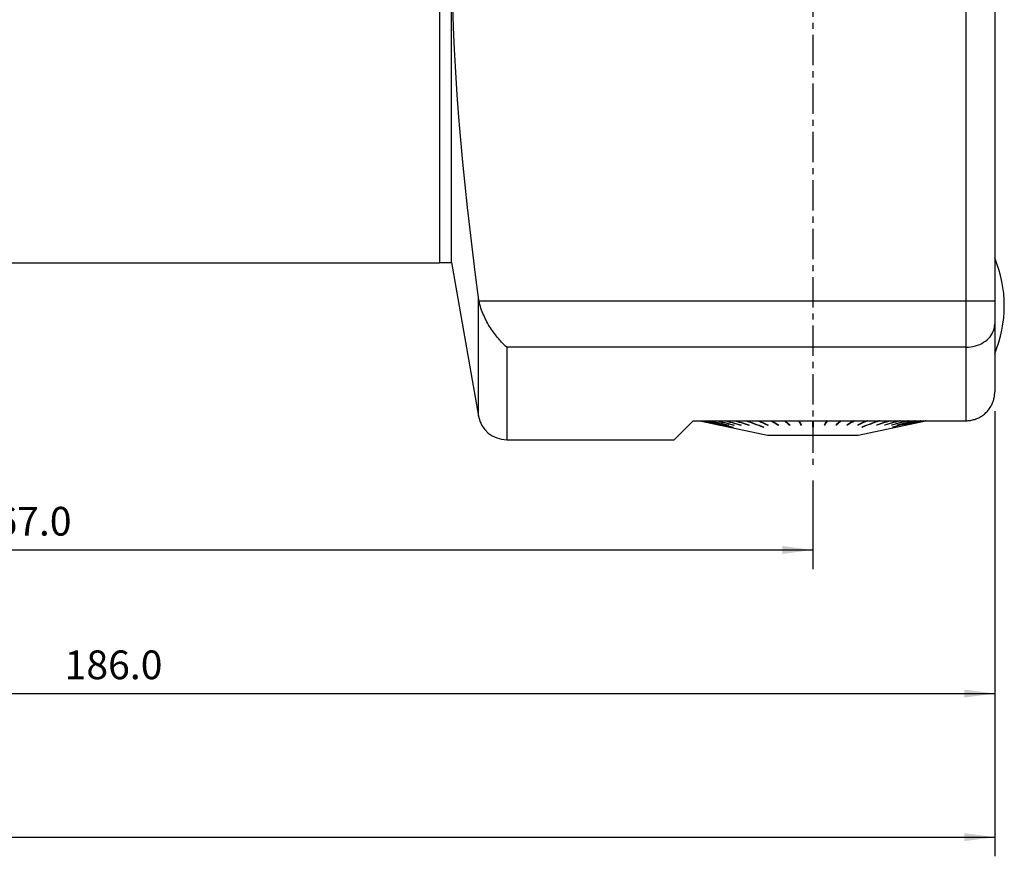
# Model space of a CAD drawing. Extents: x -59 to 227, y -93 to 93.
# Drawn here: x 84 to 187, y -93 to -6 of the extents above; entities that cross this region are included whole.
import ezdxf

# ---------------------------------------------------------------- set-up
doc = ezdxf.new("R2010")
doc.units = 0
doc.header["$MEASUREMENT"] = 0
doc.linetypes.add('CENTER', pattern=[5.059896, 3.162435, -0.632487, 0.632487, -0.632487])
doc.layers.get('0').update_dxf_attribs({"linetype": 'CONTINUOUS'})
for name, color, linetype in [('1', 4, 'CONTINUOUS'), ('SK2', 7, 'CONTINUOUS'), ('SK4', 2, 'CENTER')]:
    doc.layers.add(name, color=color, linetype=linetype)
doc.styles.add('SANDVIK_STYLE', font='simplex.shx', dxfattribs={"height": 3})
doc.styles.get("Standard").update_dxf_attribs({"font": 'simplex.shx'})
doc.dimstyles.new('SANDVIK_DIM', dxfattribs={"dimscale": 0, "dimtxt": 4.5, "dimasz": 4.57, "dimexe": 5, "dimexo": 0, "dimgap": 2.3, "dimtad": 1, "dimdsep": 46, "dimtxsty": 'SANDVIK_STYLE', "dimcen": 0.09, "dimclrd": 256, "dimclre": 256, "dimclrt": 256, "dimadec": 0, "dimazin": 0, "dimtfac": 1, "dimtofl": 0, "dimtmove": 2, "dimatfit": 3, "dimfxl": 1, "dimtolj": 1, "dimtzin": 0, "dimarcsym": 0})

# ---------------------------------------------------------------- blocks, each defined once
blk = doc.blocks.new('*D1')
for p, q in [((0, -33.2), (0, -63.5)), ((167, -54.250017), (167, -63.5)), ((0, -61.5), (167, -61.5))]:
    blk.add_line(p, q)
for points in [[(0, -61.5), (3.175, -61.082003), (3.175, -61.917997)], [(167, -61.5), (163.825, -61.917997), (163.825, -61.082003)]]:
    blk.add_solid(points)
blk.add_text('167.0', height=3).set_placement((79.331579, -60))
blk = doc.blocks.new('*D2')
for p, q in [((0, -33.2), (0, -78.5)), ((186, -47), (186, -78.5)), ((0, -76.5), (186, -76.5))]:
    blk.add_line(p, q)
for points in [[(0, -76.5), (3.175, -76.082003), (3.175, -76.917997)], [(186, -76.5), (182.825, -76.917997), (182.825, -76.082003)]]:
    blk.add_solid(points)
blk.add_text('186.0', height=3).set_placement((88.831579, -75))
blk = doc.blocks.new('*D3')
for p, q in [((-38, -22.292359), (-38, -93.5)), ((186, -47), (186, -93.5)), ((-38, -91.5), (186, -91.5))]:
    blk.add_line(p, q)
for points in [[(-38, -91.5), (-34.825, -91.082003), (-34.825, -91.917997)], [(186, -91.5), (182.825, -91.917997), (182.825, -91.082003)]]:
    blk.add_solid(points)
blk.add_text('224.0', height=3).set_placement((69.298684, -90))

msp = doc.modelspace()

# ---------------------------------------------------------------- linework, layer by layer
at = {"layer": '1'}
for p, q in [((183, -35.485632), (183, 35.485632)), ((186, 35.485632), (186, -35.485632)), ((128, 31.5), (128, -31.5)), ((129.238171, -31.4925), (129.238171, 31.4925)), ((0.3, -31.5), (128, -31.5)), ((128, -31.4925), (129.238171, -31.4925)), ((129.238171, -31.4925), (132.062876, -47.512195)), ((132.062876, -47.512195), (132.062876, -35.119918)), ((132.123705, -35.485632), (183, -35.485632)), ((183, -35.485632), (186, -35.485632)), ((183, -40.325544), (183, -35.485632)), ((186, -35.485632), (186, -37.905588)), ((186, -37.905588), (186, -45)), ((183, -40.325544), (135.017299, -40.325544)), ((135.017299, -40.325544), (135.017299, -49.99125)), ((183, -48), (183, -40.325544)), ((152.50875, -49.99125), (154.5, -48)), ((154.5, -48), (183, -48)), ((155.191088, -47.999998), (155.206421, -48.015331)), ((155.206421, -48.015331), (155.227398, -48.015331)), ((155.206421, -48.015331), (162.25, -49.526)), ((155.232107, -48.015331), (155.40835, -48.015331)), ((155.422403, -48.015331), (155.772109, -48.015331)), ((155.795285, -48.015331), (156.312938, -48.015331)), ((156.344872, -48.015331), (157.022309, -48.015331)), ((157.062496, -48.015331), (157.889034, -48.015331)), ((157.936841, -48.015331), (158.899444, -48.015331)), ((158.954117, -48.015331), (160.037605, -48.015331)), ((160.098282, -48.015331), (161.285567, -48.015331)), ((161.35129, -48.015331), (162.623649, -48.015331)), ((162.685085, -48), (162.688468, -48.001971)), ((162.693383, -48.015331), (164.030749, -48.015331)), ((164.072252, -48), (164.542682, -48.405707)), ((164.103393, -48.015331), (165.484676, -48.015331)), ((165.505592, -48), (165.742677, -48.405707)), ((165.559084, -48.015331), (166.9625, -48.015331)), ((167.0375, -48.015331), (168.440916, -48.015331)), ((168.494408, -48), (168.257323, -48.405707)), ((168.515324, -48.015331), (169.896607, -48.015331)), ((169.927748, -48), (169.457318, -48.405707)), ((169.969251, -48.015331), (171.306617, -48.015331)), ((171.314915, -48), (171.311532, -48.001971)), ((171.376351, -48.015331), (172.64871, -48.015331)), ((171.75, -49.526), (178.793579, -48.015331)), ((172.714433, -48.015331), (173.901718, -48.015331)), ((173.962395, -48.015331), (175.045883, -48.015331)), ((175.100556, -48.015331), (176.063159, -48.015331)), ((176.110966, -48.015331), (176.937504, -48.015331)), ((176.977691, -48.015331), (177.655128, -48.015331)), ((177.687062, -48.015331), (178.204715, -48.015331)), ((178.227891, -48.015331), (178.577597, -48.015331)), ((178.59165, -48.015331), (178.767893, -48.015331)), ((178.772602, -48.015331), (178.793579, -48.015331)), ((178.793579, -48.015331), (178.808912, -47.999998)), ((157.271601, -48.453613), (157.271394, -48.45458)), ((157.420728, -48.451647), (157.42011, -48.45458)), ((158.167462, -48.447343), (158.166057, -48.45458)), ((158.670964, -48.669053), (158.671984, -48.664056)), ((158.753291, -48.444821), (158.751524, -48.45458)), ((159.469176, -48.441858), (159.467074, -48.45458)), ((160.303826, -48.438204), (160.301422, -48.45458)), ((161.829197, -48.669053), (161.831865, -48.647887)), ((162.275107, -48.426608), (162.272217, -48.45458)), ((163.380649, -48.41574), (163.377582, -48.45458)), ((164.542682, -48.405707), (164.540075, -48.45458)), ((164.556049, -48.405707), (164.542682, -48.405707)), ((165.742677, -48.405707), (165.741363, -48.45458)), ((165.78721, -48.405707), (165.742677, -48.405707)), ((167.0375, -48.620182), (166.9625, -48.620182)), ((168.257323, -48.405707), (168.21279, -48.405707)), ((168.257323, -48.405707), (168.258637, -48.45458)), ((169.457318, -48.405707), (169.443951, -48.405707)), ((169.457318, -48.405707), (169.459925, -48.45458)), ((170.619351, -48.41574), (170.622418, -48.45458)), ((171.724893, -48.426608), (171.727783, -48.45458)), ((172.170803, -48.669053), (172.168135, -48.647887)), ((173.696174, -48.438204), (173.698578, -48.45458)), ((174.530824, -48.441858), (174.532926, -48.45458)), ((175.246709, -48.444821), (175.248476, -48.45458)), ((175.329036, -48.669053), (175.328016, -48.664056)), ((175.832538, -48.447343), (175.833943, -48.45458)), ((176.579272, -48.451647), (176.57989, -48.45458)), ((176.728399, -48.453613), (176.728606, -48.45458)), ((135.017299, -49.99125), (152.50875, -49.99125)), ((162.25, -49.525991), (162.25, -49.556)), ((162.25, -49.526), (171.75, -49.526)), ((171.75, -49.556), (162.25, -49.556)), ((171.75, -49.556), (171.75, -49.525991))]:
    msp.add_line(p, q, dxfattribs=at)
for points in [[(132.062876, -35.119918, 0), (131.761581, -32.771295, 0), (131.470475, -30.421139, 0), (131.190811, -28.069675, 0), (130.924034, -25.717658, 0), (130.67168, -23.365151, 0), (130.435319, -21.012102, 0), (130.216726, -18.658449, 0), (130.017799, -16.304129, 0), (129.840438, -13.949077, 0), (129.686542, -11.593228, 0), (129.558017, -9.236519, 0), (129.456593, -6.878889, 0), (129.383676, -4.520292, 0), (129.340553, -2.160683, 0), (129.327808, 0.199956, 0), (129.345714, 2.561637, 0), (129.394127, 4.924352, 0), (129.47216, 7.288073, 0), (129.578791, 9.652765, 0), (129.712505, 12.018376, 0), (129.871542, 14.384847, 0)], [(132.123705, -35.485632, 0), (132.114655, -35.440047, 0), (132.106025, -35.394425, 0), (132.09781, -35.348765, 0), (132.090009, -35.303068, 0), (132.082617, -35.257335, 0), (132.075633, -35.211566, 0), (132.069053, -35.16576, 0), (132.062876, -35.119918, 0)], [(135.017299, -40.325544, 0), (134.906828, -40.225241, 0), (134.796718, -40.121511, 0), (134.687061, -40.014421, 0), (134.577883, -39.903972, 0), (134.469212, -39.790163, 0), (134.36108, -39.672969, 0), (134.253522, -39.552361, 0), (134.14657, -39.428305, 0), (134.040261, -39.300763, 0), (133.934639, -39.169668, 0), (133.829753, -39.034941, 0), (133.725651, -38.896504, 0), (133.622362, -38.754224, 0), (133.520331, -38.608542, 0), (133.420062, -38.460024, 0), (133.321652, -38.308684, 0), (133.225164, -38.15448, 0), (133.130682, -37.997344, 0), (133.038306, -37.837197, 0), (132.948131, -37.67396, 0), (132.860262, -37.507546, 0), (132.774851, -37.337821, 0), (132.69207, -37.164633, 0), (132.612088, -36.987828, 0), (132.535273, -36.807633, 0), (132.462446, -36.625352, 0), (132.393851, -36.441044, 0), (132.329716, -36.254626, 0), (132.270273, -36.066013, 0), (132.215858, -35.875076, 0), (132.166869, -35.681666, 0), (132.123705, -35.485632, 0)], [(183, -40.325544, 0), (183.247738, -40.317279, 0), (183.493784, -40.292539, 0), (183.736456, -40.251494, 0), (183.974098, -40.194424, 0), (184.205086, -40.121719, 0), (184.427842, -40.033876, 0), (184.640844, -39.931494, 0), (184.842638, -39.815274, 0), (185.031845, -39.686008, 0), (185.207172, -39.54458, 0), (185.367422, -39.391956, 0), (185.511499, -39.229179, 0), (185.638421, -39.05736, 0), (185.74732, -38.877673, 0), (185.837452, -38.691347, 0), (185.908201, -38.499652, 0), (185.959084, -38.3039, 0), (185.989753, -38.105427, 0), (186, -37.905588, 0)], [(183, -48, 0), (183.116179, -47.997764, 0), (183.231592, -47.991081, 0), (183.346245, -47.979987, 0), (183.460144, -47.964518, 0), (183.573296, -47.944713, 0), (183.685703, -47.920586, 0), (183.797359, -47.892097, 0), (183.908271, -47.859203, 0), (184.018319, -47.821884, 0), (184.126514, -47.780462, 0), (184.232521, -47.735131, 0), (184.336369, -47.685943, 0), (184.438062, -47.632904, 0), (184.537605, -47.576024, 0), (184.635002, -47.51531, 0), (184.730251, -47.450761, 0), (184.823338, -47.382316, 0), (184.91398, -47.310125, 0), (185.001352, -47.234861, 0), (185.085395, -47.156648, 0), (185.166152, -47.075527, 0), (185.243652, -46.991524, 0), (185.317886, -46.904629, 0), (185.388839, -46.814829, 0), (185.456495, -46.722112, 0), (185.520835, -46.626464, 0), (185.581522, -46.528314, 0), (185.638092, -46.428451, 0), (185.690598, -46.32691, 0), (185.739079, -46.223706, 0), (185.783556, -46.118848, 0), (185.824036, -46.012339, 0), (185.860502, -45.904173, 0), (185.892927, -45.794338, 0), (185.921255, -45.682837, 0), (185.945307, -45.570235, 0), (185.964967, -45.457145, 0), (185.980265, -45.343547, 0), (185.991213, -45.229442, 0), (185.997802, -45.11483, 0), (186, -45, 0)], [(155.212096, -47.999999, 0), (155.214282, -48.002189, 0), (155.216468, -48.00438, 0), (155.218654, -48.00657, 0), (155.22084, -48.00876, 0), (155.223026, -48.010951, 0), (155.225212, -48.013141, 0), (155.227398, -48.015331, 0)], [(155.216805, -47.999999, 0), (155.218991, -48.002189, 0), (155.221177, -48.00438, 0), (155.223363, -48.00657, 0), (155.225549, -48.00876, 0), (155.227735, -48.010951, 0), (155.229921, -48.013141, 0), (155.232107, -48.015331, 0)], [(155.227398, -48.015331, 0), (155.519398, -48.078081, 0), (155.811397, -48.140831, 0), (156.103396, -48.203581, 0), (156.395396, -48.266331, 0), (156.687395, -48.329081, 0), (156.979394, -48.391831, 0), (157.271394, -48.45458, 0)], [(155.232107, -48.015331, 0), (155.524107, -48.078081, 0), (155.816106, -48.140831, 0), (156.108106, -48.203581, 0), (156.400105, -48.266331, 0), (156.692104, -48.329081, 0), (156.984104, -48.391831, 0), (157.276103, -48.45458, 0)], [(155.393289, -47.999999, 0), (155.395441, -48.002189, 0), (155.397592, -48.00438, 0), (155.399744, -48.00657, 0), (155.401895, -48.00876, 0), (155.404047, -48.010951, 0), (155.406198, -48.013141, 0), (155.40835, -48.015331, 0)], [(155.407343, -47.999999, 0), (155.409494, -48.002189, 0), (155.411646, -48.00438, 0), (155.413797, -48.00657, 0), (155.415949, -48.00876, 0), (155.4181, -48.010951, 0), (155.420252, -48.013141, 0), (155.422403, -48.015331, 0)], [(155.40835, -48.015331, 0), (155.695744, -48.078081, 0), (155.983139, -48.140831, 0), (156.270533, -48.203581, 0), (156.557927, -48.266331, 0), (156.845322, -48.329081, 0), (157.132716, -48.391831, 0), (157.42011, -48.45458, 0)], [(155.422403, -48.015331, 0), (155.709798, -48.078081, 0), (155.997192, -48.140831, 0), (156.284586, -48.203581, 0), (156.571981, -48.266331, 0), (156.859375, -48.329081, 0), (157.14677, -48.391831, 0), (157.434164, -48.45458, 0)], [(155.757527, -47.999999, 0), (155.75961, -48.002189, 0), (155.761693, -48.00438, 0), (155.763776, -48.00657, 0), (155.765859, -48.00876, 0), (155.767943, -48.010951, 0), (155.770026, -48.013141, 0), (155.772109, -48.015331, 0)], [(155.772109, -48.015331, 0), (156.186231, -48.10872, 0), (156.600353, -48.202109, 0), (157.014475, -48.295498, 0), (157.428598, -48.388887, 0), (157.84272, -48.482276, 0), (158.256842, -48.575665, 0), (158.670964, -48.669053, 0)], [(155.780703, -47.999999, 0), (155.782786, -48.002189, 0), (155.784869, -48.00438, 0), (155.786953, -48.00657, 0), (155.789036, -48.00876, 0), (155.791119, -48.010951, 0), (155.793202, -48.013141, 0), (155.795285, -48.015331, 0)], [(155.795285, -48.015331, 0), (156.209407, -48.10872, 0), (156.623529, -48.202109, 0), (157.037652, -48.295498, 0), (157.451774, -48.388887, 0), (157.865896, -48.482276, 0), (158.280018, -48.575665, 0), (158.694141, -48.669053, 0)], [(156.299065, -47.999999, 0), (156.301047, -48.002189, 0), (156.303029, -48.00438, 0), (156.305011, -48.00657, 0), (156.306993, -48.00876, 0), (156.308974, -48.010951, 0), (156.310956, -48.013141, 0), (156.312938, -48.015331, 0)], [(156.312938, -48.015331, 0), (156.57767, -48.078081, 0), (156.842401, -48.140831, 0), (157.107132, -48.203581, 0), (157.371863, -48.266331, 0), (157.636595, -48.329081, 0), (157.901326, -48.391831, 0), (158.166057, -48.45458, 0)], [(156.330999, -47.999999, 0), (156.33298, -48.002189, 0), (156.334962, -48.00438, 0), (156.336944, -48.00657, 0), (156.338926, -48.00876, 0), (156.340908, -48.010951, 0), (156.34289, -48.013141, 0), (156.344872, -48.015331, 0)], [(156.344872, -48.015331, 0), (156.609603, -48.078081, 0), (156.874334, -48.140831, 0), (157.139066, -48.203581, 0), (157.403797, -48.266331, 0), (157.668528, -48.329081, 0), (157.93326, -48.391831, 0), (158.197991, -48.45458, 0)], [(157.009364, -47.999999, 0), (157.011213, -48.00219, 0), (157.013062, -48.00438, 0), (157.014912, -48.00657, 0), (157.016761, -48.00876, 0), (157.01861, -48.010951, 0), (157.02046, -48.013141, 0), (157.022309, -48.015331, 0)], [(157.022309, -48.015331, 0), (157.26934, -48.078081, 0), (157.51637, -48.140831, 0), (157.763401, -48.203581, 0), (158.010432, -48.266331, 0), (158.257462, -48.329081, 0), (158.504493, -48.391831, 0), (158.751524, -48.45458, 0)], [(157.049551, -47.999999, 0), (157.0514, -48.00219, 0), (157.053249, -48.00438, 0), (157.055099, -48.00657, 0), (157.056948, -48.00876, 0), (157.058797, -48.010951, 0), (157.060647, -48.013141, 0), (157.062496, -48.015331, 0)], [(157.062496, -48.015331, 0), (157.309527, -48.078081, 0), (157.556557, -48.140831, 0), (157.803588, -48.203581, 0), (158.050619, -48.266331, 0), (158.297649, -48.329081, 0), (158.54468, -48.391831, 0), (158.791711, -48.45458, 0)], [(157.87722, -47.999999, 0), (157.878908, -48.002189, 0), (157.880595, -48.00438, 0), (157.882283, -48.00657, 0), (157.883971, -48.00876, 0), (157.885659, -48.010951, 0), (157.887346, -48.013141, 0), (157.889034, -48.015331, 0)], [(157.889034, -48.015331, 0), (158.114468, -48.078081, 0), (158.339902, -48.140831, 0), (158.565337, -48.203581, 0), (158.790771, -48.266331, 0), (159.016205, -48.329081, 0), (159.241639, -48.391831, 0), (159.467074, -48.45458, 0)], [(157.925027, -47.999999, 0), (157.926715, -48.002189, 0), (157.928402, -48.00438, 0), (157.93009, -48.00657, 0), (157.931778, -48.00876, 0), (157.933465, -48.010951, 0), (157.935153, -48.013141, 0), (157.936841, -48.015331, 0)], [(157.936841, -48.015331, 0), (158.162275, -48.078081, 0), (158.387709, -48.140831, 0), (158.613143, -48.203581, 0), (158.838578, -48.266331, 0), (159.064012, -48.329081, 0), (159.289446, -48.391831, 0), (159.51488, -48.45458, 0)], [(158.888949, -48, 0), (158.890448, -48.00219, 0), (158.891948, -48.00438, 0), (158.893447, -48.00657, 0), (158.894946, -48.008761, 0), (158.896446, -48.010951, 0), (158.897945, -48.013141, 0), (158.899444, -48.015331, 0)], [(158.899444, -48.015331, 0), (159.099727, -48.078081, 0), (159.300009, -48.140831, 0), (159.500292, -48.203581, 0), (159.700574, -48.266331, 0), (159.900857, -48.329081, 0), (160.10114, -48.391831, 0), (160.301422, -48.45458, 0)], [(158.943622, -48, 0), (158.945121, -48.00219, 0), (158.94662, -48.00438, 0), (158.94812, -48.00657, 0), (158.949619, -48.008761, 0), (158.951118, -48.010951, 0), (158.952618, -48.013141, 0), (158.954117, -48.015331, 0)], [(158.954117, -48.015331, 0), (159.1544, -48.078081, 0), (159.354682, -48.140831, 0), (159.554965, -48.203581, 0), (159.755247, -48.266331, 0), (159.95553, -48.329081, 0), (160.155812, -48.391831, 0), (160.356095, -48.45458, 0)], [(160.028593, -47.999999, 0), (160.029881, -48.002189, 0), (160.031168, -48.00438, 0), (160.032455, -48.00657, 0), (160.033743, -48.00876, 0), (160.03503, -48.010951, 0), (160.036318, -48.013141, 0), (160.037605, -48.015331, 0)], [(160.037605, -48.015331, 0), (160.293547, -48.10872, 0), (160.549489, -48.202109, 0), (160.80543, -48.295498, 0), (161.061372, -48.388887, 0), (161.317313, -48.482276, 0), (161.573255, -48.575665, 0), (161.829197, -48.669053, 0)], [(160.089269, -47.999999, 0), (160.090557, -48.002189, 0), (160.091844, -48.00438, 0), (160.093132, -48.00657, 0), (160.094419, -48.00876, 0), (160.095707, -48.010951, 0), (160.096994, -48.013141, 0), (160.098282, -48.015331, 0)], [(160.098282, -48.015331, 0), (160.354223, -48.10872, 0), (160.610165, -48.202109, 0), (160.866106, -48.295498, 0), (161.122048, -48.388887, 0), (161.37799, -48.482276, 0), (161.633931, -48.575665, 0), (161.889873, -48.669053, 0)], [(161.278181, -47.999999, 0), (161.279236, -48.002189, 0), (161.280291, -48.00438, 0), (161.281347, -48.00657, 0), (161.282402, -48.00876, 0), (161.283457, -48.010951, 0), (161.284512, -48.013141, 0), (161.285567, -48.015331, 0)], [(161.285567, -48.015331, 0), (161.426517, -48.078081, 0), (161.567467, -48.140831, 0), (161.708417, -48.203581, 0), (161.849367, -48.266331, 0), (161.990317, -48.329081, 0), (162.131267, -48.391831, 0), (162.272217, -48.45458, 0)], [(161.343904, -47.999999, 0), (161.344959, -48.002189, 0), (161.346014, -48.00438, 0), (161.34707, -48.00657, 0), (161.348125, -48.00876, 0), (161.34918, -48.010951, 0), (161.350235, -48.013141, 0), (161.35129, -48.015331, 0)], [(161.35129, -48.015331, 0), (161.49224, -48.078081, 0), (161.63319, -48.140831, 0), (161.77414, -48.203581, 0), (161.91509, -48.266331, 0), (162.05604, -48.329081, 0), (162.19699, -48.391831, 0), (162.33794, -48.45458, 0)], [(162.618005, -47.999999, 0), (162.618812, -48.002189, 0), (162.619618, -48.00438, 0), (162.620424, -48.00657, 0), (162.621231, -48.00876, 0), (162.622037, -48.010951, 0), (162.622843, -48.013141, 0), (162.623649, -48.015331, 0)], [(162.623649, -48.015331, 0), (162.731354, -48.078081, 0), (162.839059, -48.140831, 0), (162.946763, -48.203581, 0), (163.054468, -48.266331, 0), (163.162173, -48.329081, 0), (163.269877, -48.391831, 0), (163.377582, -48.45458, 0)], [(162.687739, -47.999999, 0), (162.688545, -48.002189, 0), (162.689351, -48.00438, 0), (162.690157, -48.00657, 0), (162.690964, -48.00876, 0), (162.69177, -48.010951, 0), (162.692576, -48.013141, 0), (162.693383, -48.015331, 0)], [(162.693383, -48.015331, 0), (162.801087, -48.078081, 0), (162.908792, -48.140831, 0), (163.016497, -48.203581, 0), (163.124201, -48.266331, 0), (163.231906, -48.329081, 0), (163.339611, -48.391831, 0), (163.447315, -48.45458, 0)], [(164.026936, -47.999999, 0), (164.027481, -48.00219, 0), (164.028026, -48.00438, 0), (164.02857, -48.00657, 0), (164.029115, -48.00876, 0), (164.02966, -48.010951, 0), (164.030205, -48.013141, 0), (164.030749, -48.015331, 0)], [(164.030749, -48.015331, 0), (164.10351, -48.078081, 0), (164.176271, -48.140831, 0), (164.249032, -48.203581, 0), (164.321793, -48.266331, 0), (164.394554, -48.329081, 0), (164.467314, -48.391831, 0), (164.540075, -48.45458, 0)], [(164.09958, -47.999999, 0), (164.100125, -48.00219, 0), (164.100669, -48.00438, 0), (164.101214, -48.00657, 0), (164.101759, -48.00876, 0), (164.102304, -48.010951, 0), (164.102848, -48.013141, 0), (164.103393, -48.015331, 0)], [(164.103393, -48.015331, 0), (164.176154, -48.078081, 0), (164.248915, -48.140831, 0), (164.321676, -48.203581, 0), (164.394436, -48.266331, 0), (164.467197, -48.329081, 0), (164.539958, -48.391831, 0), (164.612719, -48.45458, 0)], [(165.482754, -47.999999, 0), (165.483029, -48.00219, 0), (165.483303, -48.00438, 0), (165.483578, -48.00657, 0), (165.483852, -48.00876, 0), (165.484127, -48.010951, 0), (165.484401, -48.013141, 0), (165.484676, -48.015331, 0)], [(165.484676, -48.015331, 0), (165.521345, -48.078081, 0), (165.558015, -48.140831, 0), (165.594685, -48.203581, 0), (165.631354, -48.266331, 0), (165.668024, -48.329081, 0), (165.704693, -48.391831, 0), (165.741363, -48.45458, 0)], [(165.557163, -47.999999, 0), (165.557437, -48.00219, 0), (165.557712, -48.00438, 0), (165.557986, -48.00657, 0), (165.558261, -48.00876, 0), (165.558535, -48.010951, 0), (165.55881, -48.013141, 0), (165.559084, -48.015331, 0)], [(165.559084, -48.015331, 0), (165.595754, -48.078081, 0), (165.632424, -48.140831, 0), (165.669093, -48.203581, 0), (165.705763, -48.266331, 0), (165.742432, -48.329081, 0), (165.779102, -48.391831, 0), (165.815772, -48.45458, 0)], [(166.9625, -47.999999, 0), (166.9625, -48.00219, 0), (166.9625, -48.00438, 0), (166.9625, -48.00657, 0), (166.9625, -48.00876, 0), (166.9625, -48.010951, 0), (166.9625, -48.013141, 0), (166.9625, -48.015331, 0)], [(166.9625, -48.015331, 0), (166.9625, -48.080704, 0), (166.9625, -48.146076, 0), (166.9625, -48.211448, 0), (166.9625, -48.27682, 0), (166.9625, -48.342193, 0), (166.9625, -48.407565, 0), (166.9625, -48.472937, 0), (166.9625, -48.538309, 0), (166.9625, -48.603681, 0), (166.9625, -48.669053, 0)], [(167.0375, -47.999999, 0), (167.0375, -48.00219, 0), (167.0375, -48.00438, 0), (167.0375, -48.00657, 0), (167.0375, -48.00876, 0), (167.0375, -48.010951, 0), (167.0375, -48.013141, 0), (167.0375, -48.015331, 0)], [(167.0375, -48.015331, 0), (167.0375, -48.080704, 0), (167.0375, -48.146076, 0), (167.0375, -48.211448, 0), (167.0375, -48.27682, 0), (167.0375, -48.342193, 0), (167.0375, -48.407565, 0), (167.0375, -48.472937, 0), (167.0375, -48.538309, 0), (167.0375, -48.603681, 0), (167.0375, -48.669053, 0)], [(168.440916, -48.015331, 0), (168.404246, -48.078081, 0), (168.367576, -48.140831, 0), (168.330907, -48.203581, 0), (168.294237, -48.266331, 0), (168.257568, -48.329081, 0), (168.220898, -48.391831, 0), (168.184228, -48.45458, 0)], [(168.515324, -48.015331, 0), (168.478655, -48.078081, 0), (168.441985, -48.140831, 0), (168.405315, -48.203581, 0), (168.368646, -48.266331, 0), (168.331976, -48.329081, 0), (168.295307, -48.391831, 0), (168.258637, -48.45458, 0)], [(168.442837, -47.999999, 0), (168.442563, -48.00219, 0), (168.442288, -48.00438, 0), (168.442014, -48.00657, 0), (168.441739, -48.00876, 0), (168.441465, -48.010951, 0), (168.44119, -48.013141, 0), (168.440916, -48.015331, 0)], [(168.517246, -47.999999, 0), (168.516971, -48.00219, 0), (168.516697, -48.00438, 0), (168.516422, -48.00657, 0), (168.516148, -48.00876, 0), (168.515873, -48.010951, 0), (168.515599, -48.013141, 0), (168.515324, -48.015331, 0)], [(169.896607, -48.015331, 0), (169.823846, -48.078081, 0), (169.751085, -48.140831, 0), (169.678324, -48.203581, 0), (169.605564, -48.266331, 0), (169.532803, -48.329081, 0), (169.460042, -48.391831, 0), (169.387281, -48.45458, 0)], [(169.969251, -48.015331, 0), (169.89649, -48.078081, 0), (169.823729, -48.140831, 0), (169.750968, -48.203581, 0), (169.678207, -48.266331, 0), (169.605446, -48.329081, 0), (169.532686, -48.391831, 0), (169.459925, -48.45458, 0)], [(169.90042, -47.999999, 0), (169.899875, -48.00219, 0), (169.899331, -48.00438, 0), (169.898786, -48.00657, 0), (169.898241, -48.00876, 0), (169.897696, -48.010951, 0), (169.897152, -48.013141, 0), (169.896607, -48.015331, 0)], [(169.973064, -47.999999, 0), (169.972519, -48.00219, 0), (169.971974, -48.00438, 0), (169.97143, -48.00657, 0), (169.970885, -48.00876, 0), (169.97034, -48.010951, 0), (169.969795, -48.013141, 0), (169.969251, -48.015331, 0)], [(171.306617, -48.015331, 0), (171.198913, -48.078081, 0), (171.091208, -48.140831, 0), (170.983503, -48.203581, 0), (170.875799, -48.266331, 0), (170.768094, -48.329081, 0), (170.660389, -48.391831, 0), (170.552685, -48.45458, 0)], [(171.376351, -48.015331, 0), (171.268646, -48.078081, 0), (171.160941, -48.140831, 0), (171.053237, -48.203581, 0), (170.945532, -48.266331, 0), (170.837827, -48.329081, 0), (170.730123, -48.391831, 0), (170.622418, -48.45458, 0)], [(171.312261, -47.999999, 0), (171.311455, -48.002189, 0), (171.310649, -48.00438, 0), (171.309843, -48.00657, 0), (171.309036, -48.00876, 0), (171.30823, -48.010951, 0), (171.307424, -48.013141, 0), (171.306617, -48.015331, 0)], [(171.381995, -47.999999, 0), (171.381188, -48.002189, 0), (171.380382, -48.00438, 0), (171.379576, -48.00657, 0), (171.378769, -48.00876, 0), (171.377963, -48.010951, 0), (171.377157, -48.013141, 0), (171.376351, -48.015331, 0)], [(172.64871, -48.015331, 0), (172.50776, -48.078081, 0), (172.36681, -48.140831, 0), (172.22586, -48.203581, 0), (172.08491, -48.266331, 0), (171.94396, -48.329081, 0), (171.80301, -48.391831, 0), (171.66206, -48.45458, 0)], [(172.714433, -48.015331, 0), (172.573483, -48.078081, 0), (172.432533, -48.140831, 0), (172.291583, -48.203581, 0), (172.150633, -48.266331, 0), (172.009683, -48.329081, 0), (171.868733, -48.391831, 0), (171.727783, -48.45458, 0)], [(173.901718, -48.015331, 0), (173.645777, -48.10872, 0), (173.389835, -48.202109, 0), (173.133894, -48.295498, 0), (172.877952, -48.388887, 0), (172.62201, -48.482276, 0), (172.366069, -48.575665, 0), (172.110127, -48.669053, 0)], [(173.962395, -48.015331, 0), (173.706453, -48.10872, 0), (173.450511, -48.202109, 0), (173.19457, -48.295498, 0), (172.938628, -48.388887, 0), (172.682687, -48.482276, 0), (172.426745, -48.575665, 0), (172.170803, -48.669053, 0)], [(172.656096, -47.999999, 0), (172.655041, -48.002189, 0), (172.653986, -48.00438, 0), (172.65293, -48.00657, 0), (172.651875, -48.00876, 0), (172.65082, -48.010951, 0), (172.649765, -48.013141, 0), (172.64871, -48.015331, 0)], [(172.721819, -47.999999, 0), (172.720764, -48.002189, 0), (172.719709, -48.00438, 0), (172.718653, -48.00657, 0), (172.717598, -48.00876, 0), (172.716543, -48.010951, 0), (172.715488, -48.013141, 0), (172.714433, -48.015331, 0)], [(175.045883, -48.015331, 0), (174.8456, -48.078081, 0), (174.645318, -48.140831, 0), (174.445035, -48.203581, 0), (174.244753, -48.266331, 0), (174.04447, -48.329081, 0), (173.844188, -48.391831, 0), (173.643905, -48.45458, 0)], [(175.100556, -48.015331, 0), (174.900273, -48.078081, 0), (174.699991, -48.140831, 0), (174.499708, -48.203581, 0), (174.299426, -48.266331, 0), (174.099143, -48.329081, 0), (173.89886, -48.391831, 0), (173.698578, -48.45458, 0)], [(173.910731, -47.999999, 0), (173.909443, -48.002189, 0), (173.908156, -48.00438, 0), (173.906868, -48.00657, 0), (173.905581, -48.00876, 0), (173.904293, -48.010951, 0), (173.903006, -48.013141, 0), (173.901718, -48.015331, 0)], [(173.971407, -47.999999, 0), (173.970119, -48.002189, 0), (173.968832, -48.00438, 0), (173.967545, -48.00657, 0), (173.966257, -48.00876, 0), (173.96497, -48.010951, 0), (173.963682, -48.013141, 0), (173.962395, -48.015331, 0)], [(176.063159, -48.015331, 0), (175.837725, -48.078081, 0), (175.612291, -48.140831, 0), (175.386857, -48.203581, 0), (175.161422, -48.266331, 0), (174.935988, -48.329081, 0), (174.710554, -48.391831, 0), (174.48512, -48.45458, 0)], [(176.110966, -48.015331, 0), (175.885532, -48.078081, 0), (175.660098, -48.140831, 0), (175.434663, -48.203581, 0), (175.209229, -48.266331, 0), (174.983795, -48.329081, 0), (174.758361, -48.391831, 0), (174.532926, -48.45458, 0)], [(175.056378, -48, 0), (175.054879, -48.00219, 0), (175.05338, -48.00438, 0), (175.05188, -48.00657, 0), (175.050381, -48.008761, 0), (175.048882, -48.010951, 0), (175.047382, -48.013141, 0), (175.045883, -48.015331, 0)], [(175.111051, -48, 0), (175.109552, -48.00219, 0), (175.108052, -48.00438, 0), (175.106553, -48.00657, 0), (175.105054, -48.008761, 0), (175.103554, -48.010951, 0), (175.102055, -48.013141, 0), (175.100556, -48.015331, 0)], [(176.937504, -48.015331, 0), (176.690473, -48.078081, 0), (176.443443, -48.140831, 0), (176.196412, -48.203581, 0), (175.949381, -48.266331, 0), (175.702351, -48.329081, 0), (175.45532, -48.391831, 0), (175.208289, -48.45458, 0)], [(176.977691, -48.015331, 0), (176.73066, -48.078081, 0), (176.48363, -48.140831, 0), (176.236599, -48.203581, 0), (175.989568, -48.266331, 0), (175.742538, -48.329081, 0), (175.495507, -48.391831, 0), (175.248476, -48.45458, 0)], [(178.204715, -48.015331, 0), (177.790593, -48.10872, 0), (177.376471, -48.202109, 0), (176.962348, -48.295498, 0), (176.548226, -48.388887, 0), (176.134104, -48.482276, 0), (175.719982, -48.575665, 0), (175.305859, -48.669053, 0)], [(178.227891, -48.015331, 0), (177.813769, -48.10872, 0), (177.399647, -48.202109, 0), (176.985525, -48.295498, 0), (176.571402, -48.388887, 0), (176.15728, -48.482276, 0), (175.743158, -48.575665, 0), (175.329036, -48.669053, 0)], [(177.655128, -48.015331, 0), (177.390397, -48.078081, 0), (177.125666, -48.140831, 0), (176.860934, -48.203581, 0), (176.596203, -48.266331, 0), (176.331472, -48.329081, 0), (176.06674, -48.391831, 0), (175.802009, -48.45458, 0)], [(177.687062, -48.015331, 0), (177.42233, -48.078081, 0), (177.157599, -48.140831, 0), (176.892868, -48.203581, 0), (176.628137, -48.266331, 0), (176.363405, -48.329081, 0), (176.098674, -48.391831, 0), (175.833943, -48.45458, 0)], [(176.074973, -47.999999, 0), (176.073285, -48.002189, 0), (176.071598, -48.00438, 0), (176.06991, -48.00657, 0), (176.068222, -48.00876, 0), (176.066535, -48.010951, 0), (176.064847, -48.013141, 0), (176.063159, -48.015331, 0)], [(176.12278, -47.999999, 0), (176.121092, -48.002189, 0), (176.119405, -48.00438, 0), (176.117717, -48.00657, 0), (176.116029, -48.00876, 0), (176.114341, -48.010951, 0), (176.112654, -48.013141, 0), (176.110966, -48.015331, 0)], [(178.577597, -48.015331, 0), (178.290202, -48.078081, 0), (178.002808, -48.140831, 0), (177.715414, -48.203581, 0), (177.428019, -48.266331, 0), (177.140625, -48.329081, 0), (176.85323, -48.391831, 0), (176.565836, -48.45458, 0)], [(178.59165, -48.015331, 0), (178.304256, -48.078081, 0), (178.016861, -48.140831, 0), (177.729467, -48.203581, 0), (177.442073, -48.266331, 0), (177.154678, -48.329081, 0), (176.867284, -48.391831, 0), (176.57989, -48.45458, 0)], [(178.767893, -48.015331, 0), (178.475893, -48.078081, 0), (178.183894, -48.140831, 0), (177.891894, -48.203581, 0), (177.599895, -48.266331, 0), (177.307896, -48.329081, 0), (177.015896, -48.391831, 0), (176.723897, -48.45458, 0)], [(178.772602, -48.015331, 0), (178.480602, -48.078081, 0), (178.188603, -48.140831, 0), (177.896604, -48.203581, 0), (177.604604, -48.266331, 0), (177.312605, -48.329081, 0), (177.020606, -48.391831, 0), (176.728606, -48.45458, 0)], [(176.950449, -47.999999, 0), (176.9486, -48.00219, 0), (176.946751, -48.00438, 0), (176.944901, -48.00657, 0), (176.943052, -48.00876, 0), (176.941203, -48.010951, 0), (176.939353, -48.013141, 0), (176.937504, -48.015331, 0)], [(176.990636, -47.999999, 0), (176.988787, -48.00219, 0), (176.986938, -48.00438, 0), (176.985088, -48.00657, 0), (176.983239, -48.00876, 0), (176.98139, -48.010951, 0), (176.97954, -48.013141, 0), (176.977691, -48.015331, 0)], [(177.669001, -47.999999, 0), (177.66702, -48.002189, 0), (177.665038, -48.00438, 0), (177.663056, -48.00657, 0), (177.661074, -48.00876, 0), (177.659092, -48.010951, 0), (177.65711, -48.013141, 0), (177.655128, -48.015331, 0)], [(177.700935, -47.999999, 0), (177.698953, -48.002189, 0), (177.696971, -48.00438, 0), (177.694989, -48.00657, 0), (177.693007, -48.00876, 0), (177.691026, -48.010951, 0), (177.689044, -48.013141, 0), (177.687062, -48.015331, 0)], [(178.219297, -47.999999, 0), (178.217214, -48.002189, 0), (178.215131, -48.00438, 0), (178.213047, -48.00657, 0), (178.210964, -48.00876, 0), (178.208881, -48.010951, 0), (178.206798, -48.013141, 0), (178.204715, -48.015331, 0)], [(178.242473, -47.999999, 0), (178.24039, -48.002189, 0), (178.238307, -48.00438, 0), (178.236224, -48.00657, 0), (178.234141, -48.00876, 0), (178.232057, -48.010951, 0), (178.229974, -48.013141, 0), (178.227891, -48.015331, 0)], [(178.592657, -47.999999, 0), (178.590506, -48.002189, 0), (178.588354, -48.00438, 0), (178.586203, -48.00657, 0), (178.584051, -48.00876, 0), (178.5819, -48.010951, 0), (178.579748, -48.013141, 0), (178.577597, -48.015331, 0)], [(178.606711, -47.999999, 0), (178.604559, -48.002189, 0), (178.602408, -48.00438, 0), (178.600256, -48.00657, 0), (178.598105, -48.00876, 0), (178.595953, -48.010951, 0), (178.593802, -48.013141, 0), (178.59165, -48.015331, 0)], [(178.783195, -47.999999, 0), (178.781009, -48.002189, 0), (178.778823, -48.00438, 0), (178.776637, -48.00657, 0), (178.774451, -48.00876, 0), (178.772265, -48.010951, 0), (178.770079, -48.013141, 0), (178.767893, -48.015331, 0)], [(178.787904, -47.999999, 0), (178.785718, -48.002189, 0), (178.783532, -48.00438, 0), (178.781346, -48.00657, 0), (178.77916, -48.00876, 0), (178.776974, -48.010951, 0), (178.774788, -48.013141, 0), (178.772602, -48.015331, 0)], [(157.276103, -48.45458, 0), (157.275429, -48.454588, 0), (157.274755, -48.454593, 0), (157.274082, -48.454595, 0), (157.273409, -48.454595, 0), (157.272737, -48.454593, 0), (157.272065, -48.454588, 0), (157.271394, -48.45458, 0)], [(157.434164, -48.45458, 0), (157.432155, -48.454588, 0), (157.430146, -48.454593, 0), (157.428138, -48.454595, 0), (157.42613, -48.454595, 0), (157.424123, -48.454593, 0), (157.422117, -48.454588, 0), (157.42011, -48.45458, 0)], [(158.197991, -48.45458, 0), (158.193428, -48.454588, 0), (158.188865, -48.454593, 0), (158.184302, -48.454595, 0), (158.17974, -48.454595, 0), (158.175179, -48.454593, 0), (158.170618, -48.454588, 0), (158.166057, -48.45458, 0)], [(158.670964, -48.669053, 0), (158.674274, -48.669061, 0), (158.677584, -48.669067, 0), (158.680894, -48.66907, 0), (158.684205, -48.66907, 0), (158.687516, -48.669067, 0), (158.690828, -48.669061, 0), (158.694141, -48.669053, 0)], [(158.791711, -48.45458, 0), (158.785968, -48.454588, 0), (158.780227, -48.454593, 0), (158.774485, -48.454595, 0), (158.768744, -48.454595, 0), (158.763004, -48.454593, 0), (158.757263, -48.454588, 0), (158.751524, -48.45458, 0)], [(159.51488, -48.45458, 0), (159.50805, -48.454588, 0), (159.501219, -48.454593, 0), (159.494389, -48.454595, 0), (159.48756, -48.454595, 0), (159.480731, -48.454593, 0), (159.473902, -48.454588, 0), (159.467074, -48.45458, 0)], [(160.356095, -48.45458, 0), (160.348283, -48.454588, 0), (160.340472, -48.454593, 0), (160.332661, -48.454595, 0), (160.324851, -48.454595, 0), (160.317041, -48.454593, 0), (160.309231, -48.454588, 0), (160.301422, -48.45458, 0)], [(161.829197, -48.669053, 0), (161.837864, -48.669061, 0), (161.846531, -48.669067, 0), (161.855199, -48.66907, 0), (161.863867, -48.66907, 0), (161.872535, -48.669067, 0), (161.881204, -48.669061, 0), (161.889873, -48.669053, 0)], [(162.33794, -48.45458, 0), (162.32855, -48.454588, 0), (162.31916, -48.454593, 0), (162.309771, -48.454595, 0), (162.300382, -48.454595, 0), (162.290993, -48.454593, 0), (162.281605, -48.454588, 0), (162.272217, -48.45458, 0)], [(163.447315, -48.45458, 0), (163.437353, -48.454588, 0), (163.427391, -48.454593, 0), (163.417429, -48.454595, 0), (163.407467, -48.454595, 0), (163.397505, -48.454593, 0), (163.387543, -48.454588, 0), (163.377582, -48.45458, 0)], [(164.612719, -48.45458, 0), (164.602341, -48.454588, 0), (164.591963, -48.454593, 0), (164.581585, -48.454595, 0), (164.571208, -48.454595, 0), (164.56083, -48.454593, 0), (164.550453, -48.454588, 0), (164.540075, -48.45458, 0)], [(165.815772, -48.45458, 0), (165.805142, -48.454588, 0), (165.794512, -48.454593, 0), (165.783882, -48.454595, 0), (165.773252, -48.454595, 0), (165.762622, -48.454593, 0), (165.751993, -48.454588, 0), (165.741363, -48.45458, 0)], [(166.9625, -48.669053, 0), (166.973214, -48.669061, 0), (166.983929, -48.669067, 0), (166.994643, -48.66907, 0), (167.005357, -48.66907, 0), (167.016071, -48.669067, 0), (167.026786, -48.669061, 0), (167.0375, -48.669053, 0)], [(168.258637, -48.45458, 0), (168.248007, -48.454588, 0), (168.237378, -48.454593, 0), (168.226748, -48.454595, 0), (168.216118, -48.454595, 0), (168.205488, -48.454593, 0), (168.194858, -48.454588, 0), (168.184228, -48.45458, 0)], [(169.459925, -48.45458, 0), (169.449547, -48.454588, 0), (169.43917, -48.454593, 0), (169.428792, -48.454595, 0), (169.418415, -48.454595, 0), (169.408037, -48.454593, 0), (169.397659, -48.454588, 0), (169.387281, -48.45458, 0)], [(170.622418, -48.45458, 0), (170.612457, -48.454588, 0), (170.602495, -48.454593, 0), (170.592533, -48.454595, 0), (170.582571, -48.454595, 0), (170.572609, -48.454593, 0), (170.562647, -48.454588, 0), (170.552685, -48.45458, 0)], [(171.727783, -48.45458, 0), (171.718395, -48.454588, 0), (171.709007, -48.454593, 0), (171.699618, -48.454595, 0), (171.690229, -48.454595, 0), (171.68084, -48.454593, 0), (171.67145, -48.454588, 0), (171.66206, -48.45458, 0)], [(172.110127, -48.669053, 0), (172.118796, -48.669061, 0), (172.127465, -48.669067, 0), (172.136133, -48.66907, 0), (172.144801, -48.66907, 0), (172.153469, -48.669067, 0), (172.162136, -48.669061, 0), (172.170803, -48.669053, 0)], [(173.698578, -48.45458, 0), (173.690769, -48.454588, 0), (173.682959, -48.454593, 0), (173.675149, -48.454595, 0), (173.667339, -48.454595, 0), (173.659528, -48.454593, 0), (173.651717, -48.454588, 0), (173.643905, -48.45458, 0)], [(174.532926, -48.45458, 0), (174.526098, -48.454588, 0), (174.519269, -48.454593, 0), (174.51244, -48.454595, 0), (174.505611, -48.454595, 0), (174.498781, -48.454593, 0), (174.49195, -48.454588, 0), (174.48512, -48.45458, 0)], [(175.248476, -48.45458, 0), (175.242737, -48.454588, 0), (175.236996, -48.454593, 0), (175.231256, -48.454595, 0), (175.225515, -48.454595, 0), (175.219773, -48.454593, 0), (175.214032, -48.454588, 0), (175.208289, -48.45458, 0)], [(175.305859, -48.669053, 0), (175.309172, -48.669061, 0), (175.312484, -48.669067, 0), (175.315795, -48.66907, 0), (175.319106, -48.66907, 0), (175.322416, -48.669067, 0), (175.325726, -48.669061, 0), (175.329036, -48.669053, 0)], [(175.833943, -48.45458, 0), (175.829382, -48.454588, 0), (175.824821, -48.454593, 0), (175.82026, -48.454595, 0), (175.815698, -48.454595, 0), (175.811135, -48.454593, 0), (175.806572, -48.454588, 0), (175.802009, -48.45458, 0)], [(176.57989, -48.45458, 0), (176.577883, -48.454588, 0), (176.575877, -48.454593, 0), (176.57387, -48.454595, 0), (176.571862, -48.454595, 0), (176.569854, -48.454593, 0), (176.567845, -48.454588, 0), (176.565836, -48.45458, 0)], [(176.728606, -48.45458, 0), (176.727935, -48.454588, 0), (176.727263, -48.454593, 0), (176.726591, -48.454595, 0), (176.725918, -48.454595, 0), (176.725245, -48.454593, 0), (176.724571, -48.454588, 0), (176.723897, -48.45458, 0)]]:
    msp.add_polyline3d(points, dxfattribs=at)
for centre, radius, start, end in [((174, -36), 13, 337.380135, 22.619865), ((135.017299, -46.99125), 3, 190, 270)]:
    msp.add_arc(centre, radius, start, end, dxfattribs=at)
at = {"layer": 'SK4'}
msp.add_line((167, 53.00875), (167, -52.99125), dxfattribs=at)

# ---------------------------------------------------------------- dimensions: what is measured, and where the dimension line sits
at = {"layer": 'SK2'}
for base, p1, p2, text, picture, middle in [((186, -91.5), (-38, -22.292359), (186, -47), '224.0', '*D3', (69.298684, -90)), ((167, -61.5), (0, -33.2), (167, -54.250017), '167.0', '*D1', (79.331579, -60)), ((186, -76.5), (0, -33.2), (186, -47), '186.0', '*D2', (88.831579, -75))]:
    dim = msp.add_linear_dim(base=base, p1=p1, p2=p2, text=text, dimstyle='SANDVIK_DIM', dxfattribs=at)
    dim.commit()
    dim.dimension.update_dxf_attribs({"geometry": picture, "text_midpoint": middle})

doc.saveas('drawing.dxf')
